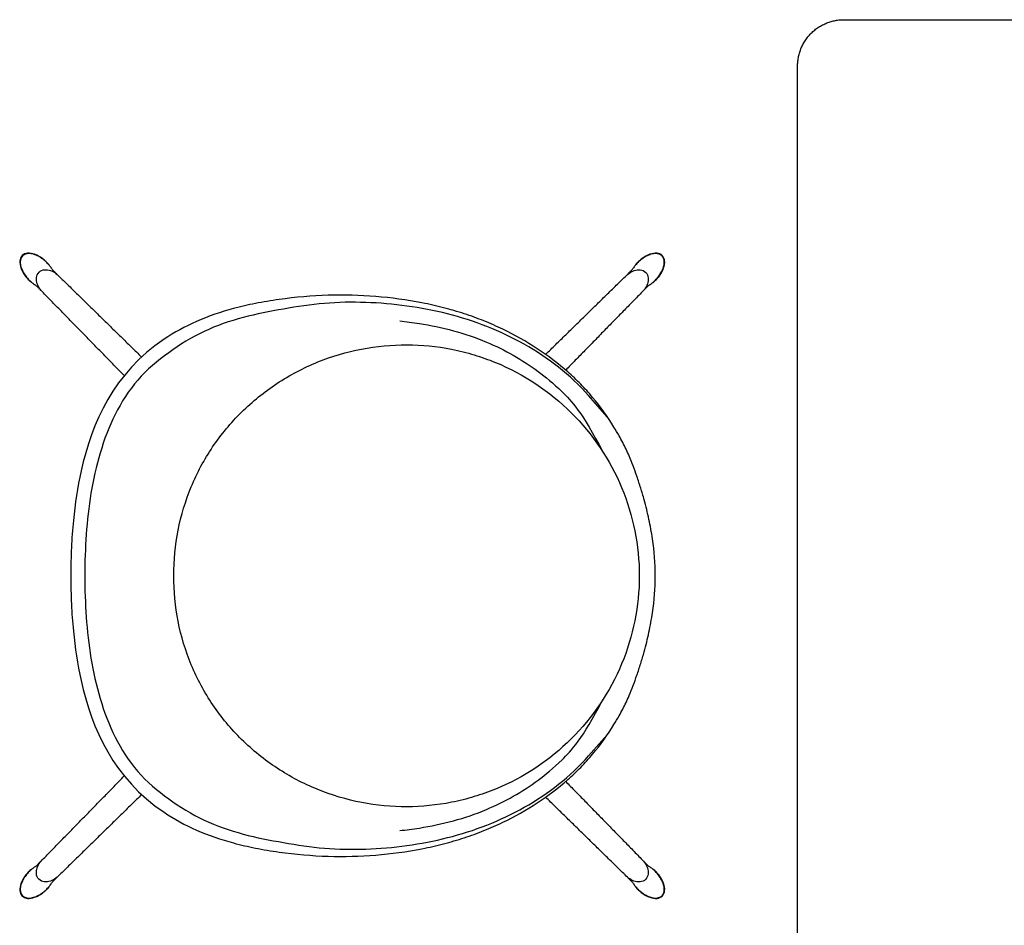
# Model space of a CAD drawing. Units: millimetres. Extents: x -1097 to 1097, y -1097 to 1097.
# Drawn here: x -1097 to -287, y -287 to 457 of the extents above; entities that cross this region are included whole.
import ezdxf

# ---------------------------------------------------------------- set-up
doc = ezdxf.new("R2010")
doc.units = ezdxf.units.MM
doc.header["$MEASUREMENT"] = 0
for name, color, linetype in [('Default', 7, 'Continuous'), ('Make2D visible lines', 7, 'Continuous'), ('Make2D visible lines - Tangent', 7, 'Continuous')]:
    doc.layers.add(name, color=color, linetype=linetype)

msp = doc.modelspace()

# ---------------------------------------------------------------- linework, layer by layer
at = {"layer": 'Default'}
msp.add_rational_spline([(-457, 418.92), (-457, 457), (-418.92, 457)], [1, 0.707106781187, 1], degree=2, dxfattribs=at)
for points, degree in [([(-418.92, 457), (0, 457), (418.92, 457)], 2), ([(-457, -418.92), (-457, 0), (-457, 418.92)], 2), ([(-977.88, 194.41, 714.94), (-1019.11, 166.69, 714.94), (-1037.27, 126.11, 714.94), (-1046.03, 86.21, 714.94)], 3), ([(-1046.03, -85.97, 714.94), (-1037.27, -125.87, 714.94), (-1019.11, -166.45, 714.94), (-977.88, -194.17, 714.94)], 3)]:
    msp.add_open_spline(points, degree=degree, dxfattribs=at)
for points, knots in [([(-574.02, 0.12, 714.94), (-574.02, 10.28, 714.94), (-575.26, 25.85, 714.94), (-579.04, 46.63, 714.94), (-582.44, 60.51, 714.94), (-585.45, 70.64, 714.94), (-587.5, 77.05, 714.94), (-589.5, 83.13, 714.94), (-592.18, 90.31, 714.94), (-595.13, 97.77, 714.94), (-597.95, 104.23, 714.94), (-600.71, 109.79, 714.94), (-604.04, 115.8, 714.94), (-611.62, 128.6, 714.94), (-621.93, 142.97, 714.94), (-635.18, 157.68, 714.94), (-649.9, 171.6, 714.94), (-670.85, 187.44, 714.94), (-694.45, 200.7, 714.94), (-714.82, 209.7, 714.94), (-731.16, 215.61, 714.94), (-748.17, 220.57, 714.94), (-772.37, 226.02, 714.94), (-803.98, 230.25, 714.94), (-843.34, 231.36, 714.94), (-876.41, 228.36, 714.94), (-902.31, 224.09, 714.94), (-925.25, 218.83, 714.94), (-950.96, 210.14, 714.94), (-969.44, 200.08, 714.94), (-977.88, 194.41, 714.94)], [-21.290523, -21.290523, -21.290523, -21.290523, -20.090302, -19.450895, -18.796169, -18.403487, -18.203232, -18.001185, -17.647918, -17.297792, -17.05433, -16.81448, -16.566214, -16.242161, -15.058127, -14.48212, -13.906314, -12.666797, -11.387653, -10.716196, -10.037637, -9.33702, -8.622932, -7.111438, -5.573952, -3.980214, -3.195853, -2.474806, -1.200721, 0, 0, 0, 0]), ([(-1046.03, 86.21, 714.94), (-1048.98, 72.79, 714.94), (-1052.17, 51.84, 714.94), (-1053.9, 26.97, 714.94), (-1054.44, 11.82, 714.94), (-1054.52, 4.08, 714.94), (-1054.53, 0.12, 714.94)], [-3.412367, -3.412367, -3.412367, -3.412367, -1.790163, -0.914211, -0.467606, 0, 0, 0, 0]), ([(-1054.53, 0.12, 714.94), (-1054.52, -3.84, 714.94), (-1054.44, -11.58, 714.94), (-1053.9, -26.73, 714.94), (-1052.17, -51.61, 714.94), (-1048.98, -72.55, 714.94), (-1046.03, -85.97, 714.94)], [0, 0, 0, 0, 0.467606, 0.914211, 1.790163, 3.412367, 3.412367, 3.412367, 3.412367]), ([(-977.88, -194.17, 714.94), (-969.44, -199.84, 714.94), (-950.96, -209.9, 714.94), (-925.25, -218.59, 714.94), (-902.31, -223.85, 714.94), (-876.41, -228.12, 714.94), (-843.34, -231.12, 714.94), (-803.98, -230.01, 714.94), (-772.37, -225.79, 714.94), (-748.17, -220.34, 714.94), (-731.16, -215.38, 714.94), (-714.82, -209.46, 714.94), (-694.45, -200.47, 714.94), (-670.85, -187.2, 714.94), (-649.9, -171.36, 714.94), (-635.18, -157.44, 714.94), (-621.93, -142.73, 714.94), (-611.62, -128.37, 714.94), (-604.04, -115.56, 714.94), (-600.71, -109.55, 714.94), (-597.95, -104, 714.94), (-595.13, -97.53, 714.94), (-592.18, -90.07, 714.94), (-589.5, -82.89, 714.94), (-587.5, -76.81, 714.94), (-585.45, -70.4, 714.94), (-582.44, -60.28, 714.94), (-579.04, -46.4, 714.94), (-575.26, -25.61, 714.94), (-574.02, -10.05, 714.94), (-574.02, 0.12, 714.94)], [0, 0, 0, 0, 1.200721, 2.474806, 3.195853, 3.980214, 5.573952, 7.111438, 8.622932, 9.33702, 10.037637, 10.716196, 11.387653, 12.666797, 13.906314, 14.48212, 15.058127, 16.242161, 16.566214, 16.81448, 17.05433, 17.297792, 17.647918, 18.001185, 18.203232, 18.403487, 18.796169, 19.450895, 20.090302, 21.290523, 21.290523, 21.290523, 21.290523])]:
    msp.add_open_spline(points, degree=3, knots=knots, dxfattribs=at)
at = {"layer": 'Make2D visible lines'}
for points in [[(-589.75, 256.18, 714.94), (-589.04, 257, 714.94), (-588.28, 257.77, 714.94)], [(-1087.4, 241.64, 714.94), (-1088.22, 242.35, 714.94), (-1088.99, 243.12, 714.94)], [(-575.21, -241.47, 714.94), (-574.39, -242.18, 714.94), (-573.63, -242.95, 714.94)], [(-1072.86, -256.01, 714.94), (-1073.57, -256.83, 714.94), (-1074.34, -257.6, 714.94)]]:
    msp.add_rational_spline(points, [1, 0.999397063777, 1], degree=2, dxfattribs=at)
for points, knots in [([(-784.02, 209.45, 714.94), (-778.81, 208.92, 714.94), (-764.87, 207.15, 714.94), (-739.57, 201.99, 714.94), (-721.74, 195.91, 714.94), (-712.69, 192.07, 714.94), (-705.3, 188.97, 714.94), (-690.41, 181.7, 714.94), (-669.83, 168.27, 714.94), (-652.31, 153.67, 714.94), (-633.94, 134.36, 714.94), (-617.02, 101.84, 714.94)], [8.859682, 8.859682, 8.859682, 8.859682, 9.014212, 9.264212, 9.514212, 9.514212, 9.514212, 9.764212, 10.014212, 10.264212, 10.514212, 10.514212, 10.514212, 10.514212]), ([(-969.86, 0.12, 714.94), (-969.86, 12.66, 714.94), (-967.49, 37.69, 714.94), (-956.66, 73.68, 714.94), (-938.9, 106.67, 714.94), (-914.93, 135.45, 714.94), (-885.56, 159.23, 714.94), (-840.94, 182.68, 714.94), (-803.24, 189.97, 714.94), (-778.26, 189.9, 714.94)], [0, 0, 0, 0, 1.4817, 2.955788, 4.416701, 5.884109, 7.35811, 8.858415, 11.808917, 11.808917, 11.808917, 11.808917]), ([(-778.26, 189.9, 714.94), (-765.9, 189.87, 714.94), (-747.14, 187.99, 714.94), (-722.95, 181.97, 714.94), (-687.41, 169.35, 714.94), (-639.7, 137.76, 714.94), (-604.16, 85, 714.94), (-589.63, 37.27, 714.94), (-587.14, 12.5, 714.94), (-587.14, 0.12, 714.94)], [-11.772681, -11.772681, -11.772681, -11.772681, -10.313055, -9.555795, -8.83134, -5.863858, -2.926562, -1.462517, 0, 0, 0, 0]), ([(-778.26, -189.67, 714.94), (-790.71, -189.7, 714.94), (-815.86, -187.31, 714.94), (-852.06, -176.6, 714.94), (-885.57, -158.96, 714.94), (-914.75, -135.4, 714.94), (-938.83, -106.56, 714.94), (-956.62, -73.56, 714.94), (-967.49, -37.46, 714.94), (-969.86, -12.43, 714.94), (-969.86, 0.12, 714.94)], [0, 0, 0, 0, 1.47002, 2.970242, 4.437641, 5.921519, 7.379061, 8.853121, 10.3272, 11.808917, 11.808917, 11.808917, 11.808917]), ([(-587.14, 0.12, 714.94), (-587.14, -24.66, 714.94), (-597.11, -74.3, 714.94), (-639.7, -137.53, 714.94), (-687.41, -169.12, 714.94), (-722.95, -181.74, 714.94), (-747.14, -187.76, 714.94), (-765.9, -189.64, 714.94), (-778.26, -189.67, 714.94)], [-11.77274, -11.77274, -11.77274, -11.77274, -8.846116, -5.908822, -2.94134, -2.216886, -1.459625, 0, 0, 0, 0]), ([(-784.02, -209.22, 714.94), (-778.81, -208.69, 714.94), (-764.87, -206.91, 714.94), (-739.57, -201.75, 714.94), (-721.74, -195.68, 714.94), (-712.69, -191.83, 714.94), (-705.3, -188.74, 714.94), (-690.41, -181.46, 714.94), (-669.83, -168.03, 714.94), (-652.31, -153.43, 714.94), (-633.94, -134.13, 714.94), (-617.02, -101.6, 714.94)], [8.859682, 8.859682, 8.859682, 8.859682, 9.014212, 9.264212, 9.514212, 9.514212, 9.514212, 9.764212, 10.014212, 10.264212, 10.514212, 10.514212, 10.514212, 10.514212])]:
    msp.add_open_spline(points, degree=3, knots=knots, dxfattribs=at)
at = {"layer": 'Make2D visible lines - Tangent'}
for p, q in [((-613.5, 130.83, 714.94), (-628.76, 148.16, 714.94)), ((-628.76, -147.92, 714.94), (-613.5, -130.59, 714.94))]:
    msp.add_line(p, q, dxfattribs=at)
for centre, start, end in [((-1059.73, 259.65, 714.94), 213.48715, 225.94226), ((-602.98, 259.5, 714.94), 313.97758, 326.71797), ((-1090.73, 228.41, 714.94), 43.97758, 56.71797), ((-571.75, 228.51, 714.94), 123.48715, 135.94226), ((-1090.87, -228.34, 714.94), 303.48715, 315.94226), ((-571.89, -228.24, 714.94), 223.97758, 236.71797), ((-1059.64, -259.33, 714.94), 133.97758, 146.71797), ((-602.89, -259.47, 714.94), 33.48715, 45.94226)]:
    msp.add_arc(centre, 12.7, start, end, dxfattribs=at)
for points, knots in [([(-1094.42, 263.2, 714.94), (-1095.6, 262.06, 714.94), (-1096.84, 258.5, 714.94), (-1095.65, 252.47, 714.94), (-1092.82, 247.46, 714.94), (-1089.6, 243.63, 714.94), (-1087.71, 241.88, 714.94), (-1086.72, 241.07, 714.94)], [-1.014584, -1.014584, -1.014584, -1.014584, -0.82494, -0.590097, -0.303766, -0.151011, 0, 0, 0, 0]), ([(-1094.15, 262.92, 714.94), (-1095.17, 261.91, 714.94), (-1096.3, 259.16, 714.94), (-1095.93, 254.83, 714.94), (-1094.43, 250.8, 714.94), (-1092.23, 247.12, 714.94), (-1089.54, 243.78, 714.94), (-1086.68, 241.09, 714.94), (-1084.65, 239.62, 714.94), (-1083.76, 239.03, 714.94)], [-7, -7, -7, -7, -6, -5, -4, -3, -2, -1, -0.248221, -0.248221, -0.248221, -0.248221]), ([(-1072.29, 255.5, 714.94), (-1073.1, 256.49, 714.94), (-1074.85, 258.38, 714.94), (-1078.69, 261.6, 714.94), (-1083.69, 264.43, 714.94), (-1089.72, 265.61, 714.94), (-1093.29, 264.37, 714.94), (-1094.42, 263.2, 714.94)], [0, 0, 0, 0, 0.151011, 0.303766, 0.590097, 0.82494, 1.014584, 1.014584, 1.014584, 1.014584]), ([(-1070.32, 252.64, 714.94), (-1070.89, 253.5, 714.94), (-1072.34, 255.49, 714.94), (-1075, 258.32, 714.94), (-1078.34, 261.01, 714.94), (-1082.03, 263.21, 714.94), (-1086.06, 264.7, 714.94), (-1090.39, 265.08, 714.94), (-1093.14, 263.95, 714.94), (-1094.15, 262.92, 714.94)], [0.277263, 0.277263, 0.277263, 0.277263, 1, 2, 3, 4, 5, 6, 7, 7, 7, 7]), ([(-568.47, 262.92, 714.94), (-569.48, 263.95, 714.94), (-572.23, 265.08, 714.94), (-576.56, 264.7, 714.94), (-580.59, 263.21, 714.94), (-584.28, 261.01, 714.94), (-587.61, 258.32, 714.94), (-590.31, 255.46, 714.94), (-591.78, 253.43, 714.94), (-592.36, 252.53, 714.94)], [-7, -7, -7, -7, -6, -5, -4, -3, -2, -1, -0.248221, -0.248221, -0.248221, -0.248221]), ([(-568.2, 263.2, 714.94), (-569.33, 264.37, 714.94), (-572.9, 265.61, 714.94), (-578.93, 264.43, 714.94), (-583.93, 261.6, 714.94), (-587.77, 258.38, 714.94), (-589.52, 256.49, 714.94), (-590.33, 255.5, 714.94)], [-1.014584, -1.014584, -1.014584, -1.014584, -0.82494, -0.590097, -0.303766, -0.151011, 0, 0, 0, 0]), ([(-578.76, 239.1, 714.94), (-577.9, 239.67, 714.94), (-575.91, 241.11, 714.94), (-573.07, 243.78, 714.94), (-570.38, 247.12, 714.94), (-568.19, 250.8, 714.94), (-566.69, 254.83, 714.94), (-566.32, 259.16, 714.94), (-567.44, 261.91, 714.94), (-568.47, 262.92, 714.94)], [0.277263, 0.277263, 0.277263, 0.277263, 1, 2, 3, 4, 5, 6, 7, 7, 7, 7]), ([(-575.89, 241.07, 714.94), (-574.91, 241.88, 714.94), (-573.02, 243.63, 714.94), (-569.8, 247.46, 714.94), (-566.97, 252.47, 714.94), (-565.78, 258.5, 714.94), (-567.02, 262.06, 714.94), (-568.2, 263.2, 714.94)], [0, 0, 0, 0, 0.151011, 0.303766, 0.590097, 0.82494, 1.014584, 1.014584, 1.014584, 1.014584]), ([(-628.76, 148.16, 714.94), (-636.26, 156.67, 714.94), (-652.9, 172.19, 714.94), (-681.32, 191.03, 714.94), (-712.14, 205.59, 714.94), (-744.59, 215.96, 714.94), (-778.04, 222.35, 714.94), (-811.95, 225.23, 714.94), (-846.03, 224.68, 714.94), (-879.67, 219.5, 714.94), (-913.08, 213.12, 714.94), (-945.38, 201.94, 714.94), (-974.48, 184.12, 714.94), (-1000.68, 162.11, 714.94), (-1019.15, 133.12, 714.94), (-1031.12, 101.21, 714.94), (-1038.53, 67.95, 714.94), (-1042.25, 34.12, 714.94), (-1043.01, 11.45, 714.94), (-1043, 0.12, 714.94)], [-17, -17, -17, -17, -15.999999, -14.999998, -13.999997, -12.999996, -11.999995, -10.999994, -9.999993, -8.999992, -7.999991, -6.99999, -5.999989, -4.999988, -3.999987, -2.999986, -1.999985, -0.999983, 0, 0, 0, 0]), ([(-1043, 0.12, 714.94), (-1043.01, -11.22, 714.94), (-1042.25, -33.88, 714.94), (-1038.53, -67.71, 714.94), (-1031.12, -100.97, 714.94), (-1019.15, -132.89, 714.94), (-1000.68, -161.87, 714.94), (-974.48, -183.88, 714.94), (-945.38, -201.7, 714.94), (-913.08, -212.88, 714.94), (-879.67, -219.26, 714.94), (-846.03, -224.44, 714.94), (-811.95, -225, 714.94), (-778.04, -222.11, 714.94), (-744.59, -215.72, 714.94), (-712.14, -205.35, 714.94), (-681.32, -190.79, 714.94), (-652.9, -171.95, 714.94), (-636.26, -156.43, 714.94), (-628.76, -147.92, 714.94)], [0, 0, 0, 0, 0.999983, 1.999985, 2.999986, 3.999987, 4.999988, 5.999989, 6.99999, 7.999991, 8.999992, 9.999993, 10.999994, 11.999995, 12.999996, 13.999997, 14.999998, 15.999999, 17, 17, 17, 17]), ([(-1086.72, -240.89, 714.94), (-1087.71, -241.71, 714.94), (-1089.6, -243.46, 714.94), (-1092.82, -247.29, 714.94), (-1095.65, -252.3, 714.94), (-1096.84, -258.32, 714.94), (-1095.6, -261.89, 714.94), (-1094.42, -263.02, 714.94)], [0, 0, 0, 0, 0.151011, 0.303766, 0.590097, 0.82494, 1.014584, 1.014584, 1.014584, 1.014584]), ([(-1083.86, -238.93, 714.94), (-1084.72, -239.5, 714.94), (-1086.71, -240.94, 714.94), (-1089.54, -243.61, 714.94), (-1092.23, -246.94, 714.94), (-1094.43, -250.63, 714.94), (-1095.93, -254.66, 714.94), (-1096.3, -258.99, 714.94), (-1095.17, -261.74, 714.94), (-1094.15, -262.75, 714.94)], [0.277263, 0.277263, 0.277263, 0.277263, 1, 2, 3, 4, 5, 6, 7, 7, 7, 7]), ([(-568.47, -262.75, 714.94), (-567.44, -261.74, 714.94), (-566.32, -258.99, 714.94), (-566.69, -254.66, 714.94), (-568.19, -250.63, 714.94), (-570.38, -246.94, 714.94), (-573.07, -243.61, 714.94), (-575.94, -240.91, 714.94), (-577.96, -239.45, 714.94), (-578.86, -238.86, 714.94)], [-7, -7, -7, -7, -6, -5, -4, -3, -2, -1, -0.248221, -0.248221, -0.248221, -0.248221]), ([(-568.2, -263.02, 714.94), (-567.02, -261.89, 714.94), (-565.78, -258.32, 714.94), (-566.97, -252.3, 714.94), (-569.8, -247.29, 714.94), (-573.02, -243.46, 714.94), (-574.91, -241.71, 714.94), (-575.89, -240.89, 714.94)], [-1.014584, -1.014584, -1.014584, -1.014584, -0.82494, -0.590097, -0.303766, -0.151011, 0, 0, 0, 0]), ([(-1094.42, -263.02, 714.94), (-1093.29, -264.2, 714.94), (-1089.72, -265.44, 714.94), (-1083.69, -264.26, 714.94), (-1078.69, -261.42, 714.94), (-1074.85, -258.2, 714.94), (-1073.1, -256.32, 714.94), (-1072.29, -255.33, 714.94)], [-1.014584, -1.014584, -1.014584, -1.014584, -0.82494, -0.590097, -0.303766, -0.151011, 0, 0, 0, 0]), ([(-1094.15, -262.75, 714.94), (-1093.14, -263.78, 714.94), (-1090.39, -264.91, 714.94), (-1086.06, -264.53, 714.94), (-1082.03, -263.03, 714.94), (-1078.34, -260.84, 714.94), (-1075, -258.15, 714.94), (-1072.31, -255.28, 714.94), (-1070.84, -253.26, 714.94), (-1070.25, -252.36, 714.94)], [-7, -7, -7, -7, -6, -5, -4, -3, -2, -1, -0.248221, -0.248221, -0.248221, -0.248221]), ([(-592.3, -252.47, 714.94), (-591.73, -253.33, 714.94), (-590.28, -255.31, 714.94), (-587.61, -258.15, 714.94), (-584.28, -260.84, 714.94), (-580.59, -263.03, 714.94), (-576.56, -264.53, 714.94), (-572.23, -264.91, 714.94), (-569.48, -263.78, 714.94), (-568.47, -262.75, 714.94)], [0.277263, 0.277263, 0.277263, 0.277263, 1, 2, 3, 4, 5, 6, 7, 7, 7, 7]), ([(-590.33, -255.33, 714.94), (-589.52, -256.32, 714.94), (-587.77, -258.2, 714.94), (-583.93, -261.42, 714.94), (-578.93, -264.26, 714.94), (-572.9, -265.44, 714.94), (-569.33, -264.2, 714.94), (-568.2, -263.02, 714.94)], [0, 0, 0, 0, 0.151011, 0.303766, 0.590097, 0.82494, 1.014584, 1.014584, 1.014584, 1.014584])]:
    msp.add_open_spline(points, degree=3, knots=knots, dxfattribs=at)
for points in [[(-1078.11, 233.62, 714.94), (-1079.35, 234.9, 714.94), (-1081.37, 237.65, 714.94), (-1083.1, 242.46, 714.94), (-1082.66, 247.75, 714.94), (-1078.77, 251.52, 714.94), (-1073.49, 251.84, 714.94), (-1068.7, 250.05, 714.94), (-1065.97, 248, 714.94), (-1064.78, 246.81, 714.94)], [(-597.77, 246.88, 714.94), (-596.49, 248.13, 714.94), (-593.75, 250.14, 714.94), (-588.93, 251.88, 714.94), (-583.65, 251.44, 714.94), (-579.88, 247.55, 714.94), (-579.55, 242.27, 714.94), (-581.35, 237.47, 714.94), (-583.39, 234.75, 714.94), (-584.58, 233.55, 714.94)], [(-1064.84, -246.71, 714.94), (-1066.12, -247.96, 714.94), (-1068.87, -249.97, 714.94), (-1073.69, -251.71, 714.94), (-1078.97, -251.27, 714.94), (-1082.74, -247.38, 714.94), (-1083.07, -242.09, 714.94), (-1081.27, -237.3, 714.94), (-1079.22, -234.58, 714.94), (-1078.03, -233.38, 714.94)], [(-584.51, -233.45, 714.94), (-583.27, -234.73, 714.94), (-581.25, -237.48, 714.94), (-579.51, -242.29, 714.94), (-579.96, -247.58, 714.94), (-583.85, -251.35, 714.94), (-589.13, -251.67, 714.94), (-593.92, -249.88, 714.94), (-596.65, -247.83, 714.94), (-597.84, -246.64, 714.94)]]:
    msp.add_open_spline(points, degree=3, dxfattribs=at)
for points, weights in [([(-1066.09, 248.07, 714.94), (-1067.34, 249.28, 714.94), (-1068.56, 250.52, 714.94)], [1, 0.999996691324, 0.99999594613]), ([(-1064.78, 246.81, 714.94), (-1030.54, 213.32, 714.94), (-996.31, 179.84, 714.94)], [1, 0.999999998843, 0.999999998495]), ([(-664.13, 181.98, 714.94), (-630.95, 214.43, 714.94), (-597.77, 246.88, 714.94)], [0.999999998518, 0.999999998879, 1]), ([(-594.16, 250.36, 714.94), (-595.35, 249.22, 714.94), (-596.54, 248.08, 714.94)], [0.999996031698, 0.999996865512, 1]), ([(-1081.59, 237.23, 714.94), (-1080.44, 236.05, 714.94), (-1079.3, 234.86, 714.94)], [0.999996031698, 0.999996865512, 1]), ([(-583.32, 234.87, 714.94), (-582.12, 236.12, 714.94), (-580.88, 237.34, 714.94)], [1, 0.999996691324, 0.99999594613]), ([(-1010.58, 164.58, 714.94), (-1044.34, 199.1, 714.94), (-1078.11, 233.62, 714.94)], [0.99999999849, 0.999999998834, 1]), ([(-584.58, 233.55, 714.94), (-616.11, 201.33, 714.94), (-647.64, 169.09, 714.94)], [1, 0.99999999891, 0.999999998539]), ([(-1078.03, -233.38, 714.94), (-1044.29, -198.89, 714.94), (-1010.55, -164.39, 714.94)], [1, 0.999999998834, 0.99999999849]), ([(-647.66, -168.88, 714.94), (-616.09, -201.16, 714.94), (-584.51, -233.45, 714.94)], [0.999999998538, 0.999999998909, 1]), ([(-996.27, -179.64, 714.94), (-1030.55, -213.17, 714.94), (-1064.84, -246.71, 714.94)], [0.999999998494, 0.999999998842, 1]), ([(-597.84, -246.64, 714.94), (-631, -214.2, 714.94), (-664.16, -181.77, 714.94)], [1, 0.999999998879, 0.999999998518]), ([(-1079.29, -234.69, 714.94), (-1080.5, -235.95, 714.94), (-1081.74, -237.17, 714.94)], [1, 0.999996691324, 0.99999594613]), ([(-581.03, -237.06, 714.94), (-582.17, -235.87, 714.94), (-583.31, -234.69, 714.94)], [0.999996031698, 0.999996865512, 1]), ([(-1068.45, -250.19, 714.94), (-1067.27, -249.05, 714.94), (-1066.08, -247.91, 714.94)], [0.999996031698, 0.999996865512, 1]), ([(-596.53, -247.9, 714.94), (-595.27, -249.1, 714.94), (-594.06, -250.35, 714.94)], [1, 0.999996691324, 0.99999594613])]:
    msp.add_rational_spline(points, weights, degree=2, dxfattribs=at)

doc.saveas('drawing.dxf')
